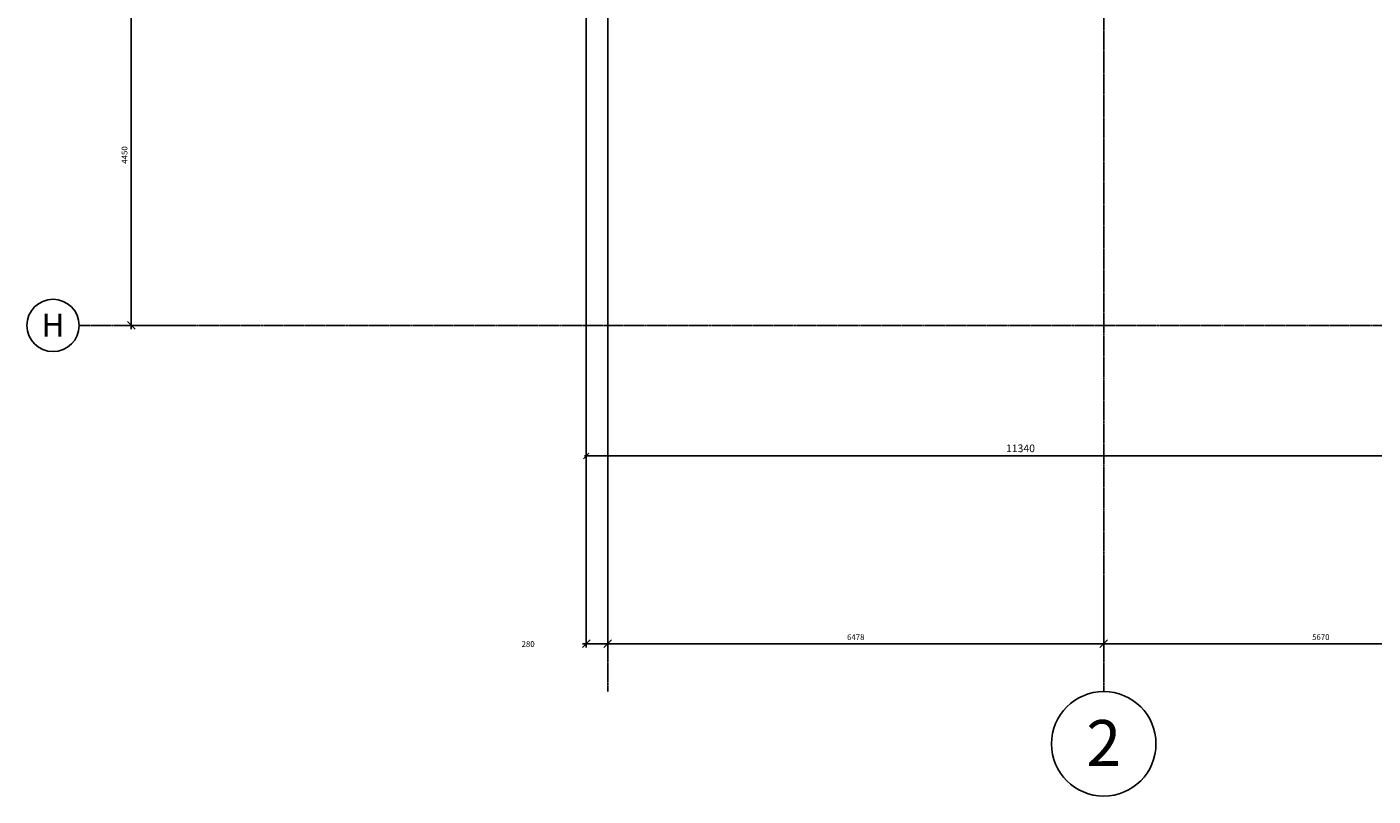
# Model space of a CAD drawing. Extents: x -6584 to 56859, y -5144 to 44748.
# Drawn here: x -6584 to 10994, y -5144 to 4896 of the extents above; entities that cross this region are included whole.
import ezdxf
from ezdxf.enums import TextEntityAlignment as Align

# ---------------------------------------------------------------- set-up
doc = ezdxf.new("R2010")
doc.units = 0
doc.header["$LTSCALE"] = 0.01
doc.header["$MEASUREMENT"] = 0
doc.header["$PDMODE"] = 35
doc.header["$PDSIZE"] = -25
doc.linetypes.add('CENTER', pattern=[2, 1.25, -0.25, 0.25, -0.25])
doc.linetypes.add('CENTER2', pattern=[1.125, 0.75, -0.125, 0.125, -0.125])
doc.layers.get('0').update_dxf_attribs({"linetype": 'CONTINUOUS'})
doc.layers.get('DEFPOINTS').update_dxf_attribs({"linetype": 'CONTINUOUS'})
for name, color, linetype in [('GRID_DIMS', 1, 'CONTINUOUS'), ('GRIDLINES', 1, 'CENTER2'), ('SO_DIM', 1, 'CONTINUOUS')]:
    doc.layers.add(name, color=color, linetype=linetype)
doc.styles.add('ROMANS', font='romans.shx')
doc.styles.get("Standard").update_dxf_attribs({"font": 'txt', "height": 0.2})
doc.dimstyles.new('PRC1', dxfattribs={"dimtxt": 75, "dimasz": 100, "dimexe": 50, "dimexo": 50, "dimgap": 50, "dimtad": 1, "dimdec": 0, "dimzin": 0, "dimtxsty": 'ROMANS', "dimblk1": 'OBLIQUE', "dimblk2": 'OBLIQUE', "dimsah": 1, "dimcen": 0, "dimdle": 50, "dimclrd": 1, "dimclre": 1, "dimclrt": 2, "dimazin": 3, "dimtfac": 1, "dimtmove": 0, "dimatfit": 3, "dimtolj": 1, "dimtzin": 0})
doc.dimstyles.new('PRC2', dxfattribs={"dimscale": 0, "dimtxt": 80, "dimasz": 60, "dimexe": 25, "dimexo": 25, "dimgap": 25, "dimtad": 1, "dimdec": 0, "dimzin": 0, "dimtxsty": 'ROMANS', "dimblk1": 'ARCHTICK', "dimblk2": 'ARCHTICK', "dimsah": 1, "dimcen": 0, "dimdle": 25, "dimclrd": 7, "dimclre": 256, "dimclrt": 2, "dimazin": 3, "dimtfac": 1, "dimtmove": 0, "dimatfit": 3, "dimtolj": 1, "dimtzin": 0})

# ---------------------------------------------------------------- blocks, each defined once
blk = doc.blocks.new('_OBLIQUE')
at = {"color": 0, "linetype": 'BYBLOCK'}
blk.add_line((-0.5, -0.5), (0.5, 0.5), dxfattribs=at)
blk = doc.blocks.new('*D30')
at = {"color": 1, "linetype": 'BYBLOCK'}
for p, q in [((1000, -2348), (1000, -3206)), ((7477, -2348), (7477, -3206)), ((950, -3156), (7527, -3156))]:
    blk.add_line(p, q, dxfattribs=at)
at = {"layer": 'DEFPOINTS', "color": 0, "linetype": 'BYBLOCK'}
for p in [(1000, -2298), (7477, -2298), (7477, -3156)]:
    blk.add_point(p, dxfattribs=at)
at = {"color": 1, "linetype": 'BYBLOCK', "xscale": 100, "yscale": 100, "zscale": 100, "rotation": 180}
blk.add_blockref('_OBLIQUE', (1000, -3156), dxfattribs=at)
at = {"color": 1, "linetype": 'BYBLOCK', "xscale": 100, "yscale": 100, "zscale": 100}
blk.add_blockref('_OBLIQUE', (7477, -3156), dxfattribs=at)
at = {"color": 2, "linetype": 'BYBLOCK', "insert": (4239, -3069), "char_height": 75, "attachment_point": 5, "style": 'ROMANS'}
blk.add_mtext('\\A1;6478', dxfattribs=at)
blk = doc.blocks.new('*D31')
at = {"color": 1, "linetype": 'BYBLOCK'}
for p, q in [((7477, -2348), (7477, -3206)), ((13147, -2348), (13147, -3206)), ((7427, -3156), (13197, -3156))]:
    blk.add_line(p, q, dxfattribs=at)
at = {"layer": 'DEFPOINTS', "color": 0, "linetype": 'BYBLOCK'}
for p in [(7477, -2298), (13147, -2298), (13147, -3156)]:
    blk.add_point(p, dxfattribs=at)
at = {"color": 1, "linetype": 'BYBLOCK', "xscale": 100, "yscale": 100, "zscale": 100, "rotation": 180}
blk.add_blockref('_OBLIQUE', (7477, -3156), dxfattribs=at)
at = {"color": 1, "linetype": 'BYBLOCK', "xscale": 100, "yscale": 100, "zscale": 100}
blk.add_blockref('_OBLIQUE', (13147, -3156), dxfattribs=at)
at = {"color": 2, "linetype": 'BYBLOCK', "insert": (10312, -3069), "char_height": 75, "attachment_point": 5, "style": 'ROMANS'}
blk.add_mtext('\\A1;5670', dxfattribs=at)
blk = doc.blocks.new('*D45')
at = {"color": 1, "linetype": 'BYBLOCK'}
for p, q in [((720, 9670), (720, -3206)), ((1000, 9670), (1000, -3206)), ((670, -3156), (1000, -3156))]:
    blk.add_line(p, q, dxfattribs=at)
at = {"layer": 'DEFPOINTS', "color": 0, "linetype": 'BYBLOCK'}
for p in [(720, 9720), (1000, 9720), (1000, -3156)]:
    blk.add_point(p, dxfattribs=at)
at = {"color": 1, "linetype": 'BYBLOCK', "xscale": 100, "yscale": 100, "zscale": 100, "rotation": 180}
blk.add_blockref('_OBLIQUE', (720, -3156), dxfattribs=at)
at = {"color": 1, "linetype": 'BYBLOCK', "xscale": 100, "yscale": 100, "zscale": 100}
blk.add_blockref('_OBLIQUE', (1000, -3156), dxfattribs=at)
at = {"color": 2, "linetype": 'BYBLOCK', "insert": (-39, -3159), "char_height": 75, "attachment_point": 5, "style": 'ROMANS'}
blk.add_mtext('\\A1;280', dxfattribs=at)
blk = doc.blocks.new('*D53')
at = {"color": 1, "linetype": 'BYBLOCK'}
for p, q in [((-4632, 5449), (-5272, 5449)), ((-5222, 5499), (-5222, 950)), ((-4632, 1000), (-5272, 1000))]:
    blk.add_line(p, q, dxfattribs=at)
at = {"layer": 'DEFPOINTS', "color": 0, "linetype": 'BYBLOCK'}
for p in [(-4582, 5449), (-5222, 1000), (-4582, 1000)]:
    blk.add_point(p, dxfattribs=at)
at = {"color": 1, "linetype": 'BYBLOCK', "xscale": 100, "yscale": 100, "zscale": 100}
for p, rotation in [((-5222, 5449), 90), ((-5222, 1000), 270)]:
    blk.add_blockref('_OBLIQUE', p, dxfattribs=dict(at, rotation=rotation))
at = {"color": 2, "linetype": 'BYBLOCK', "insert": (-5309, 3225), "char_height": 75, "attachment_point": 5, "rotation": 90, "style": 'ROMANS'}
blk.add_mtext('\\A1;4450', dxfattribs=at)
blk = doc.blocks.new('*D674')
at = {"linetype": 'BYBLOCK'}
for p, q in [((-254058, -18877), (-254058, -19689)), ((-242718, -18996), (-242718, -19689))]:
    blk.add_line(p, q, dxfattribs=at)
at = {"color": 7, "linetype": 'BYBLOCK'}
blk.add_line((-254083, -19664), (-242693, -19664), dxfattribs=at)
at = {"layer": 'DEFPOINTS', "color": 0, "linetype": 'BYBLOCK'}
for p in [(-254058, -18827), (-242718, -18946), (-242718, -19664)]:
    blk.add_point(p, dxfattribs=at)
at = {"color": 7, "linetype": 'BYBLOCK', "xscale": 70, "yscale": 70, "zscale": 70, "rotation": 180}
blk.add_blockref('_OBLIQUE', (-254058, -19664), dxfattribs=at)
at = {"color": 7, "linetype": 'BYBLOCK', "xscale": 70, "yscale": 70, "zscale": 70}
blk.add_blockref('_OBLIQUE', (-242718, -19664), dxfattribs=at)
at = {"color": 2, "linetype": 'BYBLOCK', "insert": (-248388, -19564), "char_height": 100, "attachment_point": 5, "style": 'ROMANS'}
blk.add_mtext('\\A1;11340', dxfattribs=at)
blk = doc.blocks.new('_ARCHTICK')
at = {"color": 0, "linetype": 'BYBLOCK', "const_width": 0.15}
blk.add_lwpolyline([(-0.5, -0.5), (0.5, 0.5)], dxfattribs=at)
blk = doc.blocks.new('DIMS')
at = {"layer": 'SO_DIM'}
dim = blk.add_linear_dim(base=(-242718.1, -19664), p1=(-254058.1, -18827.5), p2=(-242718.1, -18945.8), dimstyle='PRC2', dxfattribs=at)
dim.commit()
dim.dimension.update_dxf_attribs({"geometry": '*D674', "text_midpoint": (-248388.1, -19564)})

msp = doc.modelspace()

# ---------------------------------------------------------------- linework, layer by layer
at = {"layer": 'GRIDLINES', "linetype": 'CENTER', "ltscale": 1500}
for p, q in [((1000, -3780), (1000, 39481.6)), ((7477.5, -3780), (7477.5, 39481.6)), ((56435.2, 1000), (-5902, 1000))]:
    msp.add_line(p, q, dxfattribs=at)
at = {"layer": 'GRIDLINES', "color": 7, "linetype": 'CONTINUOUS'}
for centre, radius in [((-6242.9, 1000), 340.9), ((7477.5, -4461.7), 681.8)]:
    msp.add_circle(centre, radius, dxfattribs=at)

# ---------------------------------------------------------------- block references
at = {"linetype": 'CONTINUOUS'}
msp.add_blockref('DIMS', (254778.1, 18959.7), dxfattribs=at)

# ---------------------------------------------------------------- texts
at = {"layer": 'GRIDLINES', "color": 2}
for s, height, p in [('H', 300, (-6242.9, 855.4)), ('2', 600, (7477.5, -4750.9))]:
    msp.add_text(s, height=height, dxfattribs=at).set_placement(p, align=Align.CENTER)

# ---------------------------------------------------------------- dimensions: what is measured, and where the dimension line sits
at = {"layer": 'GRID_DIMS'}
dim = msp.add_linear_dim(base=(1000, -3156), p1=(720, 9720), p2=(1000, 9720), dimstyle='PRC1', dxfattribs=at)
dim.commit()
dim.dimension.update_dxf_attribs({"geometry": '*D45', "text_midpoint": (-39, -3159.5), "dimtype": 160})
dim = msp.add_linear_dim(base=(-5221.8861465, 1000), p1=(-4582.0506067, 5449.4999966), p2=(-4582.0506067, 1000), angle=90, dimstyle='PRC1', dxfattribs=at)
dim.commit()
dim.dimension.update_dxf_attribs({"geometry": '*D53', "text_midpoint": (-5309.3861465, 3224.7499983)})
dim = msp.add_linear_dim(base=(7477.5, -3156.0363739), p1=(1000, -2297.9118239), p2=(7477.5, -2297.9118239), dimstyle='PRC1', dxfattribs=at)
dim.commit()
dim.dimension.update_dxf_attribs({"geometry": '*D30', "text_midpoint": (4238.75, -3068.5363739)})
dim = msp.add_linear_dim(base=(13147.5, -3156), p1=(7477.5, -2297.9), p2=(13147.5, -2297.9), dimstyle='PRC1', override={"dimscale": 1}, dxfattribs=at)
dim.commit()
dim.dimension.update_dxf_attribs({"geometry": '*D31', "text_midpoint": (10312.5, -3068.5)})

doc.saveas('drawing.dxf')
